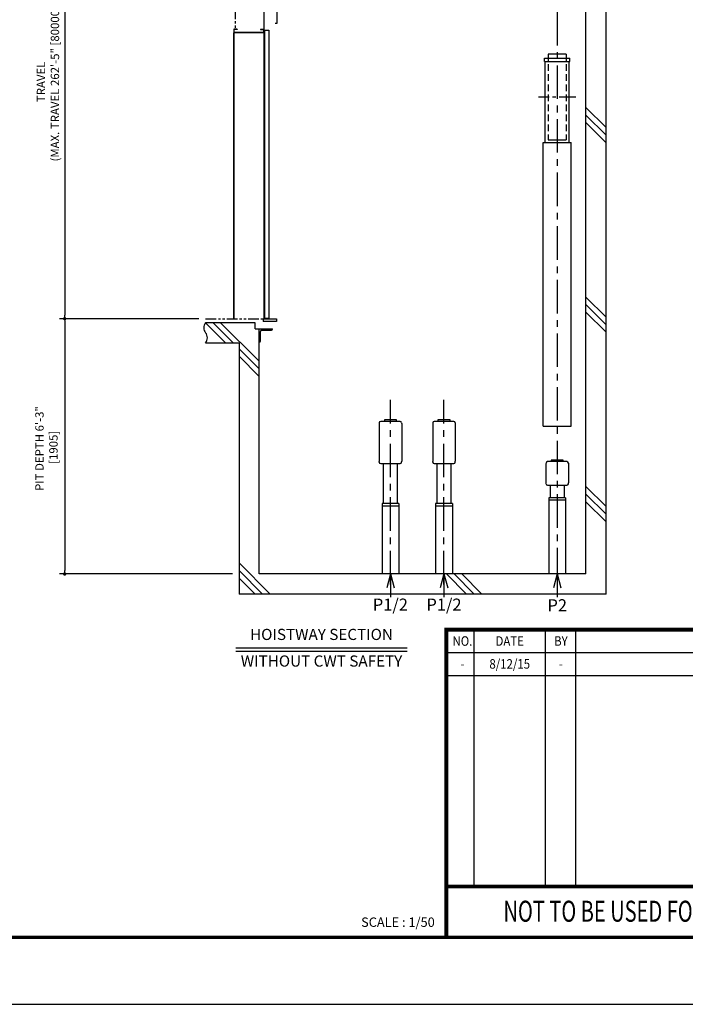
# Model space of a CAD drawing. Units: millimetres. Extents: x 0 to 21000, y 0 to 23043.
# Drawn here: x 10213 to 15180, y 0 to 7347 of the extents above; entities that cross this region are included whole.
import ezdxf
from ezdxf.enums import TextEntityAlignment as Align

# ---------------------------------------------------------------- set-up
doc = ezdxf.new("R2010")
doc.units = ezdxf.units.MM
doc.header["$LTSCALE"] = 100
for name, pattern in [('CENTERX2', [4, 2.5, -0.5, 0.5, -0.5]), ('DASHED', [0.75, 0.5, -0.25]), ('PHANTOM2', [31.75, 15.875, -3.175, 3.175, -3.175, 3.175, -3.175])]:
    doc.linetypes.add(name, pattern=pattern)
doc.layers.get('0').update_dxf_attribs({"color": 3})
for name, color, linetype in [('BUFFER', 3, 'Continuous'), ('BUILDING', 3, 'Continuous'), ('CENTER-LINE', 7, 'CENTERX2'), ('CWT', 1, 'Continuous'), ('DIM', 2, 'Continuous'), ('DOOR', 7, 'Continuous'), ('FRAME', 5, 'Continuous'), ('OTHERS', 4, 'Continuous'), ('SPEC', 7, 'Continuous'), ('W-DASHED-LINE', 111, 'PHANTOM2')]:
    doc.layers.add(name, color=color, linetype=linetype)
doc.styles.add('HELVSOL', font='helv-sol.shx', dxfattribs={"width": 0.8, "height": 4})
doc.styles.add('ROMD332', font='ROMAND', dxfattribs={"height": 0.09375})
doc.styles.add('ROMD532', font='romand_.ttf', dxfattribs={"height": 0.15625})
doc.styles.get("Standard").update_dxf_attribs({"font": 'romans.shx', "bigfont": 'bigfont.shx'})
doc.styles.add('STYLE1', font='monos_0.ttf')
doc.dimstyles.new('1-50IN INCH', dxfattribs={"dimscale": 25, "dimtxt": 2.5, "dimasz": 1, "dimexe": 1.5, "dimexo": 2, "dimgap": 1, "dimtad": 3, "dimdec": 4, "dimlfac": 0.03937, "dimzin": 11, "dimdsep": 46, "dimlunit": 4, "dimtxsty": 'Standard', "dimblk1": 'DOT', "dimblk2": 'DOT', "dimsah": 1, "dimcen": 0.09, "dimclrd": 256, "dimclre": 256, "dimclrt": 256, "dimadec": 0, "dimazin": 2, "dimtfac": 1, "dimtdec": 4, "dimtmove": 0, "dimatfit": 3, "dimldrblk": 'DOT', "dimfxl": 0, "dimfrac": 2, "dimtolj": 1, "dimtzin": 0, "dimarcsym": 0})

# ---------------------------------------------------------------- blocks, each defined once
blk = doc.blocks.new('_DOT')
at = {"color": 0, "linetype": 'ByBlock'}
blk.add_line((-0.5, 0), (-1, 0), dxfattribs=at)
at = {"color": 0, "linetype": 'ByBlock', "const_width": 0.5}
blk.add_lwpolyline([(-0.25, 0, 1), (0.25, 0, 1)], format="xyb", close=True, dxfattribs=at)
blk = doc.blocks.new('*D52')
at = {"layer": 'DEFPOINTS', "color": 0}
for p in [(11600, 5116), (10548.5, 3211), (11850, 3211)]:
    blk.add_point(p, dxfattribs=at)
at = {"layer": 'DIM', "lineweight": -2}
for p, q in [((11550, 5116), (10511, 5116)), ((10548.5, 5091), (10548.5, 3236)), ((11800, 3211), (10511, 3211))]:
    blk.add_line(p, q, dxfattribs=at)
at = {"layer": 'DIM', "lineweight": -2, "xscale": 25, "yscale": 25, "zscale": 25}
for p, rotation in [((10548.5, 5116), 90), ((10548.5, 3211), 270)]:
    blk.add_blockref('_DOT', p, dxfattribs=dict(at, rotation=rotation))
at = {"layer": 'DIM', "insert": (10412.6, 4146.8), "char_height": 62.5, "attachment_point": 5, "rotation": 90}
blk.add_mtext('\\A1;PIT DEPTH 6\'-3"\\P [1905]', dxfattribs=at)
blk = doc.blocks.new('*D55')
at = {"layer": 'DEFPOINTS', "color": 0}
for p in [(11600, 8650), (10548.5, 5116), (11600, 5116)]:
    blk.add_point(p, dxfattribs=at)
at = {"layer": 'DIM', "lineweight": -2}
for p, q in [((11550, 8650), (10511, 8650)), ((10548.5, 8625), (10548.5, 5141)), ((11550, 5116), (10511, 5116))]:
    blk.add_line(p, q, dxfattribs=at)
at = {"layer": 'DIM', "lineweight": -2, "xscale": 25, "yscale": 25, "zscale": 25}
for p, rotation in [((10548.5, 8650), 90), ((10548.5, 5116), 270)]:
    blk.add_blockref('_DOT', p, dxfattribs=dict(at, rotation=rotation))
at = {"layer": 'DIM', "insert": (10423.8, 6883), "char_height": 62.5, "attachment_point": 5, "rotation": 90}
blk.add_mtext('\\A1;TRAVEL\\P(MAX. TRAVEL 262\'-5" [80000])', dxfattribs=at)
blk = doc.blocks.new('L100X100X10')
for p, q in [((-100, 0), (0, 0)), ((-100, 0), (-100, -3)), ((-100, 0), (-100, 0)), ((0, 0), (0, -100)), ((-93, -10), (-20, -10)), ((-10, -20), (-10, -93)), ((-3, -100), (0, -100)), ((0, -100), (0, -100))]:
    blk.add_line(p, q)
for centre, radius, start, end in [((-93, -3), 7, 180, 270), ((-20, -20), 10, 0, 90), ((-3, -93), 7, 180, 270)]:
    blk.add_arc(centre, radius, start, end)
blk = doc.blocks.new('OBA-70A')
at = {"layer": 'BUFFER', "linetype": 'Continuous'}
for p, q in [((-83.8, 827.4), (-84.3, 821.5)), ((-84.2, 822.5), (-84.2, 678.5)), ((72.2, 838.5), (-72.3, 838.5)), ((-45, 850), (-45, 838.5)), ((45, 850), (-45, 850)), ((45, 838.5), (45, 850)), ((83.7, 827.4), (84.2, 821.5)), ((84.2, 821.5), (84.2, 679.5)), ((-83.8, 672.6), (-84.3, 678.5)), ((-72.3, 662.5), (72.2, 662.5)), ((-50.8, 569), (-50.8, 662.5)), ((50.8, 662.5), (50.8, 569)), ((83.7, 673.6), (84.2, 679.5)), ((-62.5, 569), (-62.5, 550)), ((62.5, 569), (-62.5, 569)), ((62.5, 550), (-62.5, 550)), ((62.5, 569), (62.5, 550))]:
    blk.add_line(p, q, dxfattribs=at)
at = {"layer": 'BUFFER', "linetype": 'Continuous', "ltscale": 0.5}
for p, q in [((-62.5, 550), (-62.5, 0)), ((62.5, 550), (62.5, 0)), ((62.5, 0), (-62.5, 0))]:
    blk.add_line(p, q, dxfattribs=at)
at = {"layer": 'BUFFER', "linetype": 'Continuous'}
for centre, start, end in [((-72.3, 827), 90, 178.04104), ((72.2, 827), 1.95896, 90), ((-72.3, 674), 181.95896, 270), ((72.2, 674), 270, 358.04104)]:
    blk.add_arc(centre, 11.5, start, end, dxfattribs=at)
blk = doc.blocks.new('OBE-210')
at = {"layer": 'BUFFER', "linetype": 'Continuous'}
for p, q in [((-83.8, 1127.4), (-84.3, 1121.5)), ((-84.2, 1122.5), (-84.2, 839.5)), ((72.2, 1138.5), (-72.3, 1138.5)), ((-45, 1150), (-45, 1138.5)), ((45, 1150), (-45, 1150)), ((45, 1138.5), (45, 1150)), ((83.7, 1127.4), (84.2, 1121.5)), ((84.2, 1121.5), (84.2, 840.5)), ((-83.8, 833.6), (-84.3, 839.5)), ((-72.3, 823.5), (72.2, 823.5)), ((-50.8, 525), (-50.8, 823.5)), ((50.8, 823.5), (50.8, 525)), ((83.7, 834.6), (84.2, 840.5)), ((-62.5, 525), (-62.5, 506)), ((62.5, 525), (-62.5, 525)), ((62.5, 525), (62.5, 506)), ((62.5, 506), (-62.5, 506))]:
    blk.add_line(p, q, dxfattribs=at)
at = {"layer": 'BUFFER', "linetype": 'Continuous', "ltscale": 0.5}
for p, q in [((-62.5, 506), (-62.5, 0)), ((62.5, 506), (62.5, 0)), ((62.5, 0), (-62.5, 0))]:
    blk.add_line(p, q, dxfattribs=at)
at = {"layer": 'BUFFER', "linetype": 'Continuous'}
for centre, start, end in [((-72.3, 1127), 90, 178.04104), ((72.2, 1127), 1.95896, 90), ((-72.3, 835), 181.95896, 270), ((72.2, 835), 270, 358.04104)]:
    blk.add_arc(centre, 11.5, start, end, dxfattribs=at)

msp = doc.modelspace()

# ---------------------------------------------------------------- linework, layer by layer
for p, q in [((13603.67912, 879.70811), (13603.67912, 2796.09167)), ((14135.90326, 879.70811), (14135.90326, 2796.09167)), ((14363.69193, 879.70811), (14363.69193, 2796.09167)), ((13396.91936, 2625.3549), (16948.61586, 2625.3549)), ((13397.23172, 2454.61812), (16948.92822, 2454.61812))]:
    msp.add_line(p, q)
msp.add_lwpolyline([(16948.3035, 2796.09167, 30.40997, 30.40997, 0), (13396.91936, 2796.09167, 31.36028, 31.36028, 0), (13396.91936, 500, 31.36028, 31.36028, 0)], format="xyseb")
at = {"const_width": 26.41943}
msp.add_lwpolyline([(20499.68764, 879.70811), (13396.91936, 879.70811)], dxfattribs=at)
at = {"layer": 'BUILDING'}
for p, q in [((14587.97682, 3061.00368), (14587.97682, 7522.28425)), ((14437.97682, 3211.00368), (14437.97682, 7467.08807)), ((14437.97682, 6691.78145), (14587.97682, 6541.78145)), ((14437.97682, 6635.21291), (14587.97682, 6485.21291)), ((14437.97682, 6578.64436), (14587.97682, 6428.64436)), ((14437.97682, 5277.56789), (14587.97682, 5127.56789)), ((14437.97682, 5220.99934), (14587.97682, 5070.99934)), ((14437.97682, 5164.4308), (14587.97682, 5014.4308)), ((11599.52351, 5085.45699), (11748.97682, 4936.00368)), ((11969.97682, 5086.00368), (11599.97682, 5086.00368)), ((11655.54536, 5086.00368), (11805.54536, 4936.00368)), ((11712.11391, 5086.00368), (11999.97682, 4798.14076)), ((11969.97682, 5040.65582), (11969.97682, 5086.00368)), ((11969.97682, 5040.65582), (11999.97682, 5040.65582)), ((11999.97682, 3211.00368), (11999.97682, 5040.65582)), ((11599.97682, 4936.00368), (11849.97682, 4936.00368)), ((11849.97682, 4936.00368), (11849.97682, 3061.00368)), ((11849.97682, 4891.57222), (11999.97682, 4741.57222)), ((11849.97682, 4835.00368), (11999.97682, 4685.00368)), ((14437.97682, 3863.35432), (14587.97682, 3713.35432)), ((14437.97682, 3806.78578), (14587.97682, 3656.78578)), ((14437.97682, 3750.21724), (14587.97682, 3600.21724)), ((11849.97682, 3292.9272), (12081.90034, 3061.00368)), ((11849.97682, 3236.35866), (12025.3318, 3061.00368)), ((11849.97682, 3179.79011), (11968.76326, 3061.00368)), ((14437.97682, 3211.00368), (11999.97682, 3211.00368)), ((13397.97682, 3211.00368), (13547.97682, 3061.00368)), ((13454.54536, 3211.00368), (13604.54536, 3061.00368)), ((13511.11391, 3211.00368), (13661.11391, 3061.00368)), ((14587.97682, 3061.00368), (11849.97682, 3061.00368))]:
    msp.add_line(p, q, dxfattribs=at)
for centre, start, end in [((11644.64546, 5048.50368), 139.986028488, 220.013971512), ((11555.30819, 4973.50368), 319.986028488, 40.013971512)]:
    msp.add_arc(centre, 58.3227, start, end, dxfattribs=at)
at = {"layer": 'CENTER-LINE'}
for p, q in [((14223.97682, 7405.45208), (14223.97682, 3133.29519)), ((12978.97682, 3133.29519), (12978.97682, 4510.00368)), ((13378.97682, 3133.29519), (13378.97682, 4510.00368)), ((13378.97682, 3133.29519), (13378.97682, 4510.00368))]:
    msp.add_line(p, q, dxfattribs=at)
at = {"layer": 'CENTER-LINE', "ltscale": 0.5}
msp.add_line((14362.86075, 6769.50368), (14085.0929, 6769.50368), dxfattribs=at)
at = {"layer": 'CWT', "linetype": 'Continuous'}
for p, q in [((14128.97609, 7034.50368), (14128.97609, 7059.50368)), ((14128.97609, 7059.50368), (14318.97609, 7059.50368)), ((14290.47682, 7089.50368), (14157.47682, 7089.50368)), ((14318.97609, 7034.50368), (14318.97609, 7059.50368)), ((14128.97609, 7034.50368), (14318.97609, 7034.50368)), ((14133.97609, 6429.50368), (14133.97609, 7034.50368)), ((14313.97609, 6429.50368), (14313.97609, 7034.50368)), ((14118.97682, 4314.50368), (14118.97682, 6429.50368)), ((14118.97682, 6429.50368), (14328.97682, 6429.50368)), ((14157.47682, 6449.50368), (14290.47682, 6449.50368)), ((14328.97682, 4314.50368), (14328.97682, 6429.50368)), ((14118.97682, 4314.50368), (14328.97682, 4314.50368))]:
    msp.add_line(p, q, dxfattribs=at)
at = {"layer": 'CWT', "linetype": 'DASHED'}
for p, q in [((14157.47682, 7089.50368), (14157.47682, 6449.50368)), ((14290.47682, 7089.50368), (14290.47682, 6449.50368))]:
    msp.add_line(p, q, dxfattribs=at)
at = {"layer": 'DEFPOINTS'}
msp.add_lwpolyline([(0, 0), (21000, 0), (21000, 15000), (0, 15000)], close=True, dxfattribs=at)
at = {"layer": 'DIM'}
for p, q in [((12978.97682, 3211.00368), (12951.54916, 3108.64226)), ((12978.97682, 3211.00368), (13006.40448, 3108.64226)), ((12978.97682, 3211.00368), (12978.97682, 3037.6679)), ((13378.97682, 3211.00368), (13351.54916, 3108.64226)), ((13378.97682, 3211.00368), (13406.40448, 3108.64226)), ((13378.97682, 3211.00368), (13378.97682, 3037.6679)), ((14223.97682, 3211.00368), (14196.54916, 3108.64226)), ((14223.97682, 3211.00368), (14251.40448, 3108.64226)), ((14223.97682, 3211.00368), (14223.97682, 3037.6679)), ((11826.63426, 2661.00368), (13103.31938, 2661.00368)), ((11826.63426, 2636.00368), (13103.31938, 2636.00368))]:
    msp.add_line(p, q, dxfattribs=at)
at = {"layer": 'DIM', "const_width": 5}
for points in [[(12978.97682, 3211.00368), (12951.54916, 3108.64226)], [(12978.97682, 3211.00368), (12978.97682, 3037.6679)], [(12978.97682, 3211.00368), (13006.40448, 3108.64226)], [(13378.97682, 3211.00368), (13351.54916, 3108.64226)], [(13378.97682, 3211.00368), (13378.97682, 3037.6679)], [(13378.97682, 3211.00368), (13406.40448, 3108.64226)], [(14223.97682, 3211.00368), (14196.54916, 3108.64226)], [(14223.97682, 3211.00368), (14223.97682, 3037.6679)], [(14223.97682, 3211.00368), (14251.40448, 3108.64226)]]:
    msp.add_lwpolyline(points, dxfattribs=at)
at = {"layer": 'DOOR'}
for p, q in [((12034.97682, 7519.92917), (12034.97682, 5115.92917)), ((12134.97682, 7319.92917), (12134.97682, 7519.92917)), ((12117.97682, 7319.92917), (12134.97682, 7319.92917)), ((12039.97682, 7269.92917), (12039.97682, 5120.92917)), ((12039.97682, 7269.92917), (12071.97682, 7269.92917)), ((12071.97682, 7269.92917), (12071.97682, 5120.92917)), ((12029.97682, 5115.92917), (12029.97682, 5095.92917)), ((12029.97682, 5115.92917), (12129.97682, 5115.92917)), ((12129.97682, 5095.92917), (12029.97682, 5095.92917)), ((12039.97682, 5120.92646), (12071.97682, 5120.92646)), ((12129.97682, 5115.92917), (12129.97682, 5095.92917))]:
    msp.add_line(p, q, dxfattribs=at)
at = {"layer": 'FRAME', "const_width": 25}
msp.add_lwpolyline([(500, 500), (20500, 500), (20500, 14500), (500, 14500)], close=True, dxfattribs=at)
at = {"layer": 'OTHERS'}
for p, q in [((11809.97682, 7274.92917), (11809.97682, 7249.92917)), ((11834.97682, 7274.92917), (11809.97682, 7274.92917)), ((11834.97682, 7274.92917), (11834.97682, 7273.32917)), ((12009.97682, 7274.92917), (12034.97682, 7274.92917)), ((12009.97682, 7274.92917), (12009.97682, 7273.32917)), ((12034.97682, 7274.92917), (12034.97682, 7249.92917)), ((11809.97682, 7251.52917), (11809.97682, 5115.92917)), ((12034.97682, 7249.92917), (11809.97682, 7249.92917)), ((11811.57682, 7273.32917), (11811.57682, 7251.52917)), ((11834.97682, 7273.32917), (11811.57682, 7273.32917)), ((12033.37682, 7251.52917), (11811.57682, 7251.52917)), ((11811.57682, 5115.92917), (11811.57682, 7249.92917)), ((12009.97682, 7273.32917), (12033.37682, 7273.32917)), ((12033.37682, 7273.32917), (12033.37682, 7251.52917))]:
    msp.add_line(p, q, dxfattribs=at)
at = {"layer": 'W-DASHED-LINE', "ltscale": 0.05}
for p, q in [((11819.97682, 7588.97062), (11819.97682, 7274.92917)), ((12029.97682, 7249.92917), (11809.97682, 7249.92917)), ((11599.97682, 5116.00368), (12039.97682, 5116.00368))]:
    msp.add_line(p, q, dxfattribs=at)

# ---------------------------------------------------------------- block references
at = {"linetype": 'Continuous', "ltscale": 0.5}
for name, p in [('OBE-210', (12978.97682, 3211.00368)), ('OBE-210', (13378.97682, 3211.00368)), ('OBA-70A', (14223.97682, 3211.00368))]:
    msp.add_blockref(name, p, dxfattribs=at)
at = {"layer": 'BUILDING', "rotation": 90}
msp.add_blockref('L100X100X10', (11999.97682, 5040.65582), dxfattribs=at)

# ---------------------------------------------------------------- texts
at = {"layer": 'DIM', "style": 'STYLE1'}
for s, p in [('P1/2', (12978.97683, 2909.28581)), ('P1/2', (13378.97683, 2909.28581)), ('P2', (14223.97683, 2904.28581))]:
    msp.add_text(s, height=90, rotation=0.000002504, dxfattribs=at).set_placement(p, align=Align.BOTTOM_CENTER)
at = {"layer": 'DIM'}
for s, p in [('HOISTWAY SECTION', (12464.97682, 2692.25368)), ('WITHOUT CWT SAFETY', (12464.97683, 2493.64257))]:
    msp.add_text(s, height=83.3333333, rotation=0.000002504, dxfattribs=at).set_placement(p, align=Align.BOTTOM_CENTER)
at = {"layer": 'SPEC', "width": 0.88}
for s, style, p in [('NO.', 'ROMD332', (13516.57855, 2710.72328)), ('DATE', 'ROMD332', (13869.28358, 2710.72328)), ('BY', 'ROMD332', (14251.38073, 2710.72328)), ('8/12/15', 'ROMD532', (13869.59592, 2539.98649)), ('-', 'ROMD532', (13516.89091, 2539.98651)), ('-', 'ROMD532', (14251.69309, 2539.98651))]:
    msp.add_text(s, height=71.0265, dxfattribs=dict(at, style=style)).set_placement(p, align=Align.MIDDLE_CENTER)
at = {"layer": 'SPEC', "style": 'HELVSOL', "width": 0.7}
msp.add_text('NOT TO BE USED FOR CONSTRUCTION', height=156.6801071, dxfattribs=at).set_placement((15165.08938, 616.21118), align=Align.CENTER)
at = {"layer": 'SPEC'}
msp.add_text('SCALE : 1/50', height=70, dxfattribs=at).set_placement((13310.17385, 555.88374), align=Align.BOTTOM_RIGHT)

# ---------------------------------------------------------------- dimensions: what is measured, and where the dimension line sits
at = {"layer": 'DIM'}
dim = msp.add_linear_dim(base=(10548.49358, 5116.00368), p1=(11599.97682, 8650.00368), p2=(11599.97682, 5116.00368), angle=90, text='TRAVEL\\P(MAX. TRAVEL 262\'-5" [80000])', dimstyle='1-50IN INCH', override={"dimpost": '\\X'}, dxfattribs=at)
dim.commit()
dim.dimension.update_dxf_attribs({"geometry": '*D55', "text_midpoint": (10423.7912, 6883.00368)})
dim = msp.add_linear_dim(base=(10548.49358, 3211.00368), p1=(11599.97682, 5116.00368), p2=(11849.97682, 3211.00368), angle=90, text='PIT DEPTH <>', dimstyle='1-50IN INCH', override={"dimpost": '\\X', "dimtmove": 2}, dxfattribs=at)
dim.commit()
dim.dimension.update_dxf_attribs({"geometry": '*D52', "text_midpoint": (10412.60445, 4146.8144), "dimtype": 160})

doc.saveas('drawing.dxf')
